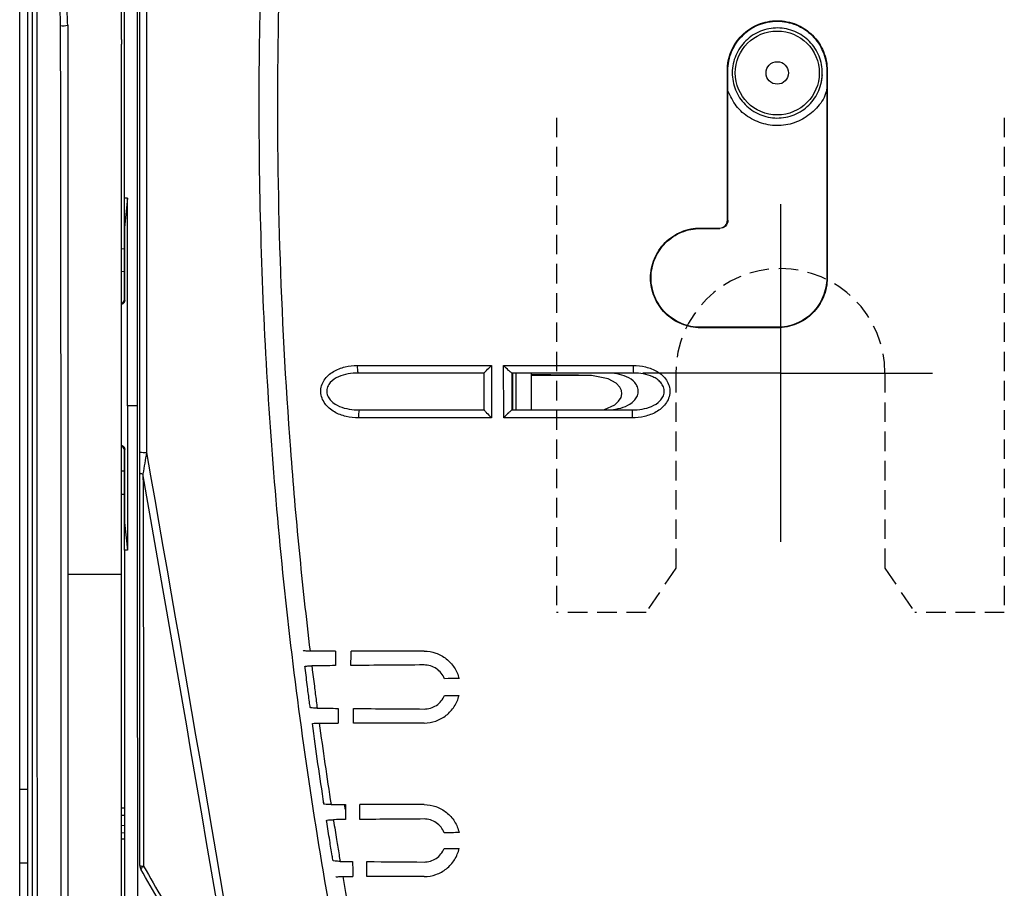
# Model space of a CAD drawing. Extents: x -2553 to 16903, y -23821 to -11697.
# Drawn here: x 3045 to 3109, y -12212 to -12155 of the extents above; entities that cross this region are included whole.
import ezdxf
from ezdxf.lldxf.tags import DXFTag

# ---------------------------------------------------------------- set-up
doc = ezdxf.new("R2010")
doc.units = 0
doc.linetypes.add('HIDDEN', pattern=[1.905, 1.27, -0.635])
doc.layers.get('0').update_dxf_attribs({"linetype": 'CONTINUOUS'})
for name, color, linetype in [('Kapcsolók', 1, 'CONTINUOUS'), ('NIE', 1, 'DASHED'), ('WYM', 1, 'HIDDEN')]:
    doc.layers.add(name, color=color, linetype=linetype)
tags = doc.linetypes.add('DASHED', pattern=[19.05, 12.7, -6.35]).pattern_tags.tags
tags[6:7] = [DXFTag(74, 4), DXFTag(75, 0), DXFTag(340, '0'), DXFTag(46, 1.0), DXFTag(50, 0.0), DXFTag(44, 0.0), DXFTag(45, 0.0)]
tags[4:5] = [DXFTag(74, 4), DXFTag(75, 0), DXFTag(340, '0'), DXFTag(46, 1.0), DXFTag(50, 0.0), DXFTag(44, 0.0), DXFTag(45, 0.0)]

# ---------------------------------------------------------------- blocks, each defined once
blk = doc.blocks.new('ARS 2-1')
at = {"linetype": 'Continuous'}
for p, q in [((2348.82, -12221.908), (2348.82, -12116.429)), ((2355.12, -12166.62), (2355.12, -12143.376)), ((2355.965, -12180.149), (2355.965, -12143.376)), ((2348.297, -12205.107), (2348.297, -12150.682)), ((2354.92, -12156.288), (2354.92, -12153.39)), ((2354.92, -12156.288), (2354.92, -12156.579)), ((2354.92, -12162.607), (2354.92, -12156.579)), ((2354.92, -12191.104), (2354.92, -12162.607)), ((2355.32, -12166.62), (2355.12, -12166.62)), ((2355.12, -12168.522), (2355.12, -12166.62)), ((2355.32, -12166.62), (2355.13, -12168.522)), ((2355.32, -12180.149), (2355.32, -12166.62)), ((2355.13, -12168.522), (2355.12, -12168.522)), ((2355.12, -12173.218), (2355.12, -12168.522)), ((2355.13, -12168.522), (2355.13, -12173.272)), ((2354.92, -12169.903), (2355.12, -12169.907)), ((2355.12, -12171.407), (2354.92, -12171.403)), ((2355.13, -12173.272), (2355.134, -12173.276)), ((2355.965, -12180.149), (2355.32, -12180.149)), ((2355.965, -12180.149), (2355.965, -12180.149)), ((2355.12, -12187.731), (2355.12, -12183.034)), ((2355.134, -12182.977), (2355.13, -12182.981)), ((2355.13, -12182.981), (2355.13, -12187.731)), ((2355.12, -12184.392), (2354.92, -12184.395)), ((2354.92, -12185.895), (2355.12, -12185.892)), ((2355.13, -12187.731), (2355.12, -12187.731)), ((2355.12, -12189.544), (2355.12, -12187.731)), ((2355.13, -12187.731), (2355.311, -12189.544)), ((2355.311, -12189.544), (2355.12, -12189.544)), ((2351.42, -12191.104), (2354.92, -12191.104)), ((2354.92, -12193.281), (2354.92, -12191.104)), ((2354.92, -12213.625), (2354.92, -12193.281)), ((2348.297, -12209.936), (2348.297, -12205.107)), ((2348.297, -12205.107), (2348.82, -12205.107)), ((2354.92, -12206.332), (2355.12, -12206.335)), ((2355.12, -12206.835), (2354.92, -12206.832)), ((2354.92, -12207.467), (2355.12, -12207.463)), ((2355.12, -12207.963), (2354.92, -12207.967)), ((2355.12, -12208.376), (2354.92, -12208.377)), ((2348.297, -12212.297), (2348.297, -12209.936)), ((2348.82, -12209.936), (2348.297, -12209.936))]:
    blk.add_line(p, q, dxfattribs=at)
for centre, radius, start, end in [((2351.118, -12153.967), 1.419, 263.35416, 282.28849), ((2354.87, -12173.218), 0.25, 281.53696, 0), ((2354.87, -12183.034), 0.25, 0, 78.46304), ((2356.454, -12178.431), 4.744, 265.96991, 271.18648), ((2356.296, -12184.248), 0.32, 236.70126, 274.8336), ((2356.329, -12209.722), 0.413, 239.61151, 275.21822), ((2356.62, -12210.078), 0.5, 180, 210), ((2356.504, -12210.438), 0.335, 114.13022, 160.67506)]:
    blk.add_arc(centre, radius, start, end, dxfattribs=at)
for centre, major_axis, start_param, end_param in [((2354.88, -12173.272), (-0.177, 0.177), 2.356233, 3.926953), ((2354.88, -12182.981), (0.177, 0.177), 5.497825, 7.068545)]:
    blk.add_ellipse(centre, major_axis=major_axis, ratio=0.999924, start_param=start_param, end_param=end_param, dxfattribs=at)
for points in [[(2356.12, -12183.163), (2356.12, -12169.927), (2356.12, -12156.69), (2356.12, -12143.451)], [(2356.552, -12143.446), (2356.552, -12156.689), (2356.552, -12169.933), (2356.552, -12183.174)], [(2355.32, -12180.149), (2355.317, -12183.281), (2355.314, -12186.413), (2355.311, -12189.544)], [(2356.12, -12184.515), (2356.12, -12184.067), (2356.12, -12183.615), (2356.12, -12183.163)], [(2356.552, -12183.174), (2359.419, -12199.54), (2362.224, -12215.917), (2364.971, -12232.288)], [(2364.489, -12232.36), (2361.822, -12216.429), (2359.101, -12200.493), (2356.323, -12184.567)], [(2358.62, -12214.542), (2357.811, -12213.139), (2357, -12211.735), (2356.187, -12210.328)], [(2356.367, -12210.133), (2357.196, -12211.58), (2358.023, -12213.024), (2358.849, -12214.466)]]:
    blk.add_open_spline(points, degree=3, dxfattribs=at)
for points, knots in [([(2349.12, -12213.459), (2349.12, -12201.967), (2349.12, -12190.455), (2349.12, -12173.163), (2349.12, -12167.395), (2349.12, -12158.739), (2349.12, -12155.852), (2349.12, -12151.522), (2349.12, -12150.078), (2349.12, -12147.912), (2349.12, -12147.19), (2349.12, -12145.747), (2349.12, -12145.025), (2349.12, -12144.303)], [0, 0, 0, 0, 0.5, 0.5, 0.75, 0.75, 0.875, 0.875, 0.9375, 0.9375, 0.96875, 0.96875, 1, 1, 1, 1]), ([(2349.349, -12144.337), (2349.363, -12144.698), (2349.37, -12145.059), (2349.381, -12145.781), (2349.385, -12146.143), (2349.394, -12147.226), (2349.397, -12147.948), (2349.406, -12150.115), (2349.408, -12151.559), (2349.414, -12155.891), (2349.415, -12158.778), (2349.419, -12167.437), (2349.42, -12173.207), (2349.422, -12190.504), (2349.423, -12202.019), (2349.424, -12213.514)], [0, 0, 0, 0, 0.015625, 0.015625, 0.03125, 0.03125, 0.0625, 0.0625, 0.125, 0.125, 0.25, 0.25, 0.5, 0.5, 1, 1, 1, 1]), ([(2350.954, -12155.376), (2350.952, -12154.897), (2350.936, -12154.417), (2350.888, -12153.459), (2350.856, -12152.979), (2350.808, -12152.5)], [0, 0, 0, 0, 0.5, 0.5, 1, 1, 1, 1]), ([(2351.42, -12155.353), (2351.42, -12154.875), (2351.386, -12154.394), (2351.275, -12153.433), (2351.198, -12152.951), (2351.083, -12152.475)], [0, 0, 0, 0, 0.5, 0.5, 1, 1, 1, 1]), ([(2350.995, -12213.501), (2350.994, -12203.836), (2350.992, -12194.158), (2350.987, -12179.624), (2350.985, -12174.777), (2350.979, -12167.503), (2350.977, -12165.077), (2350.969, -12160.227), (2350.965, -12157.801), (2350.954, -12155.376)], [0, 0, 0, 0, 0.5, 0.5, 0.75, 0.75, 0.875, 0.875, 1, 1, 1, 1]), ([(2351.42, -12155.353), (2351.42, -12157.777), (2351.42, -12160.202), (2351.42, -12165.052), (2351.42, -12167.477), (2351.42, -12174.749), (2351.42, -12179.596), (2351.42, -12194.128), (2351.42, -12203.805), (2351.42, -12213.467)], [0, 0, 0, 0, 0.125, 0.125, 0.25, 0.25, 0.5, 0.5, 1, 1, 1, 1]), ([(2355.134, -12173.276), (2355.134, -12173.277), (2355.134, -12173.297), (2355.128, -12173.344), (2355.099, -12173.412), (2355.042, -12173.474), (2354.979, -12173.512), (2354.936, -12173.517), (2354.92, -12173.519)], [0, 0, 0, 0, 0.015474, 0.16458, 0.401929, 0.636073, 0.868663, 1, 1, 1, 1]), ([(2355.986, -12215.142), (2355.982, -12209.317), (2355.978, -12203.487), (2355.973, -12194.737), (2355.972, -12191.82), (2355.969, -12185.985), (2355.967, -12183.067), (2355.965, -12180.149)], [0, 0, 0, 0, 0.5, 0.5, 0.75, 0.75, 1, 1, 1, 1]), ([(2354.92, -12182.733), (2354.936, -12182.735), (2354.979, -12182.74), (2355.042, -12182.778), (2355.099, -12182.84), (2355.128, -12182.908), (2355.134, -12182.955), (2355.134, -12182.975), (2355.134, -12182.977)], [0, 0, 0, 0, 0.131347, 0.36392, 0.598068, 0.835459, 0.984526, 1, 1, 1, 1]), ([(2356.552, -12183.174), (2356.513, -12183.409), (2356.475, -12183.642), (2356.399, -12184.107), (2356.36, -12184.339), (2356.323, -12184.567)], [0, 0, 0, 0, 0.5, 0.5, 1, 1, 1, 1]), ([(2356.12, -12210.078), (2356.12, -12205.819), (2356.12, -12201.558), (2356.12, -12193.036), (2356.12, -12188.774), (2356.12, -12184.515)], [0, 0, 0, 0, 0.5, 0.5, 1, 1, 1, 1]), ([(2356.323, -12184.567), (2356.336, -12188.826), (2356.344, -12193.089), (2356.358, -12201.613), (2356.363, -12205.874), (2356.367, -12210.133)], [0, 0, 0, 0, 0.5, 0.5, 1, 1, 1, 1]), ([(2355.12, -12189.544), (2355.12, -12189.912), (2355.12, -12190.279), (2355.12, -12196.008), (2355.12, -12201.368), (2355.12, -12209.787), (2355.12, -12212.85), (2355.12, -12215.912)], [0.23288, 0.23288, 0.23288, 0.23288, 0.25, 0.25, 0.5, 0.5, 0.6430372, 0.6430372, 0.6430372, 0.6430372])]:
    blk.add_open_spline(points, degree=3, knots=knots, dxfattribs=at)
at = {"layer": 'Kapcsolók', "linetype": 'Continuous'}
for p, q in [((2394.37, -12158.31), (2394.402, -12158.31)), ((2400.87, -12158.31), (2400.839, -12158.31)), ((2394.37, -12168.06), (2394.402, -12168.06)), ((2392.62, -12168.56), (2392.62, -12168.591)), ((2393.87, -12168.591), (2393.87, -12168.56)), ((2400.87, -12171.81), (2400.839, -12171.81)), ((2392.62, -12175.06), (2392.62, -12175.028)), ((2397.62, -12175.06), (2397.62, -12175.028)), ((2380.62, -12180.41), (2380.62, -12178.01)), ((2381.62, -12180.41), (2381.62, -12178.01))]:
    blk.add_line(p, q, dxfattribs=at)
at = {"layer": 'Kapcsolók', "linetype": 'Continuous', "flags": 128}
blk.add_lwpolyline([(2386.125, -12180.41), (2386.38, -12180.376), (2387.034, -12180.072), (2387.292, -12179.843), (2387.447, -12179.592), (2387.497, -12179.365), (2387.467, -12179.134), (2387.369, -12178.931), (2387.125, -12178.673), (2386.613, -12178.394), (2385.526, -12178.176), (2385.099, -12178.162), (2385.099, -12178.162)], dxfattribs=at)
at = {"layer": 'Kapcsolók', "linetype": 'Continuous'}
for radius in [2.732, 0.733]:
    blk.add_circle((2397.62, -12158.462), radius, dxfattribs=at)
for centre, radius, start, end in [((2371.658, -12177.638), 1.382, 175.00029, 195.57426), ((2392.157, -12177.639), 3.925, 178.22734, 185.41223), ((2371.806, -12180.791), 1.453, 164.7728, 185.05758), ((2392.253, -12180.79), 4.09, 174.65727, 181.80734)]:
    blk.add_arc(centre, radius, start, end, dxfattribs=at)
for points, knots in [([(2369.684, -12219.279), (2368.442, -12213.046), (2367.398, -12206.781), (2366.131, -12197.335), (2365.759, -12194.177), (2365.114, -12187.855), (2364.842, -12184.69), (2364.399, -12178.353), (2364.228, -12175.18), (2363.986, -12168.828), (2363.915, -12165.649), (2363.855, -12156.118), (2364.016, -12149.766), (2364.379, -12143.418)], [0, 0, 0, 0, 0.25, 0.25, 0.375, 0.375, 0.5, 0.5, 0.625, 0.625, 0.75, 0.75, 1, 1, 1, 1]), ([(2365.57, -12143.433), (2365.066, -12152.217), (2364.949, -12161.02), (2365.357, -12174.209), (2365.59, -12178.601), (2366.084, -12185.181), (2366.273, -12187.371), (2366.7, -12191.748), (2366.938, -12193.934), (2367.198, -12196.118)], [0, 0, 0, 0, 0.5, 0.5, 0.75, 0.75, 0.875, 0.875, 1, 1, 1, 1]), ([(2394.37, -12158.31), (2394.37, -12158.095), (2394.391, -12157.884), (2394.474, -12157.468), (2394.536, -12157.262), (2394.699, -12156.869), (2394.799, -12156.682), (2395.035, -12156.329), (2395.172, -12156.161), (2395.472, -12155.862), (2395.636, -12155.727), (2395.991, -12155.489), (2396.18, -12155.388), (2396.571, -12155.226), (2396.776, -12155.164), (2397.196, -12155.08), (2397.406, -12155.06), (2397.83, -12155.059), (2398.046, -12155.081), (2398.462, -12155.163), (2398.665, -12155.225), (2399.058, -12155.387), (2399.249, -12155.489), (2399.601, -12155.724), (2399.765, -12155.858), (2400.069, -12156.161), (2400.203, -12156.326), (2400.439, -12156.678), (2400.541, -12156.868), (2400.704, -12157.261), (2400.766, -12157.464), (2400.849, -12157.88), (2400.87, -12158.095), (2400.87, -12158.31)], [0, 0, 0, 0, 0.0625, 0.0625, 0.125, 0.125, 0.1875, 0.1875, 0.25, 0.25, 0.3125, 0.3125, 0.375, 0.375, 0.4375, 0.4375, 0.5, 0.5, 0.5625, 0.5625, 0.625, 0.625, 0.6875, 0.6875, 0.75, 0.75, 0.8125, 0.8125, 0.875, 0.875, 0.9375, 0.9375, 1, 1, 1, 1]), ([(2394.402, -12158.31), (2394.402, -12158.097), (2394.423, -12157.888), (2394.504, -12157.477), (2394.566, -12157.272), (2394.728, -12156.882), (2394.827, -12156.698), (2395.06, -12156.348), (2395.196, -12156.182), (2395.493, -12155.885), (2395.655, -12155.752), (2396.007, -12155.517), (2396.194, -12155.417), (2396.581, -12155.256), (2396.784, -12155.194), (2397.2, -12155.112), (2397.408, -12155.091), (2397.828, -12155.091), (2398.041, -12155.112), (2398.454, -12155.194), (2398.655, -12155.254), (2399.044, -12155.416), (2399.233, -12155.516), (2399.582, -12155.749), (2399.744, -12155.882), (2400.045, -12156.182), (2400.178, -12156.345), (2400.412, -12156.693), (2400.512, -12156.881), (2400.674, -12157.271), (2400.735, -12157.472), (2400.818, -12157.884), (2400.839, -12158.097), (2400.839, -12158.31)], [0, 0, 0, 0, 0.0625, 0.0625, 0.125, 0.125, 0.1875, 0.1875, 0.25, 0.25, 0.3125, 0.3125, 0.375, 0.375, 0.4375, 0.4375, 0.5, 0.5, 0.5625, 0.5625, 0.625, 0.625, 0.6875, 0.6875, 0.75, 0.75, 0.8125, 0.8125, 0.875, 0.875, 0.9375, 0.9375, 1, 1, 1, 1]), ([(2400.516, -12158.968), (2400.557, -12158.583), (2400.559, -12158.391), (2400.524, -12158.01), (2400.488, -12157.819), (2400.379, -12157.45), (2400.308, -12157.273), (2400.13, -12156.934), (2400.023, -12156.771), (2399.783, -12156.473), (2399.649, -12156.337), (2399.353, -12156.089), (2399.193, -12155.981), (2398.857, -12155.798), (2398.68, -12155.722), (2398.311, -12155.607), (2398.124, -12155.568), (2397.744, -12155.527), (2397.549, -12155.526), (2397.166, -12155.56), (2396.979, -12155.595), (2396.61, -12155.704), (2396.43, -12155.777), (2396.091, -12155.954), (2395.931, -12156.059), (2395.63, -12156.301), (2395.493, -12156.436), (2395.248, -12156.729), (2395.138, -12156.89), (2394.954, -12157.227), (2394.879, -12157.403), (2394.764, -12157.769), (2394.725, -12157.96), (2394.684, -12158.343), (2394.682, -12158.538), (2394.717, -12158.919), (2394.752, -12159.107), (2394.861, -12159.476), (2394.934, -12159.656), (2395.112, -12159.995), (2395.217, -12160.155), (2395.46, -12160.456), (2395.595, -12160.592), (2395.888, -12160.837), (2396.049, -12160.947), (2396.387, -12161.131), (2396.562, -12161.205), (2396.928, -12161.319), (2397.12, -12161.359), (2397.5, -12161.4), (2397.691, -12161.401), (2398.075, -12161.367), (2398.265, -12161.33), (2398.632, -12161.222), (2398.811, -12161.15), (2399.153, -12160.971), (2399.313, -12160.866), (2399.61, -12160.626), (2399.75, -12160.489), (2399.995, -12160.195), (2400.103, -12160.037), (2400.287, -12159.699), (2400.363, -12159.52), (2400.477, -12159.155), (2400.516, -12158.968), (2400.557, -12158.583)], [0, 0, 0, 0, 0.03125, 0.03125, 0.0625, 0.0625, 0.09375, 0.09375, 0.125, 0.125, 0.15625, 0.15625, 0.1875, 0.1875, 0.21875, 0.21875, 0.25, 0.25, 0.28125, 0.28125, 0.3125, 0.3125, 0.34375, 0.34375, 0.375, 0.375, 0.40625, 0.40625, 0.4375, 0.4375, 0.46875, 0.46875, 0.5, 0.5, 0.53125, 0.53125, 0.5625, 0.5625, 0.59375, 0.59375, 0.625, 0.625, 0.65625, 0.65625, 0.6875, 0.6875, 0.71875, 0.71875, 0.75, 0.75, 0.78125, 0.78125, 0.8125, 0.8125, 0.84375, 0.84375, 0.875, 0.875, 0.90625, 0.90625, 0.9375, 0.9375, 0.96875, 0.96875, 1, 1, 1, 1]), ([(2394.402, -12168.06), (2394.402, -12166.511), (2394.402, -12164.962), (2394.402, -12163.414), (2394.402, -12162.563), (2394.402, -12161.712), (2394.402, -12160.862), (2394.402, -12160.011), (2394.402, -12159.16), (2394.402, -12158.31)], [0, 0, 0, 0, 0.004646201, 0.004646201, 0.004646201, 0.007198164, 0.007198164, 0.007198164, 0.009750139, 0.009750139, 0.009750139, 0.009750139]), ([(2400.857, -12159.434), (2400.818, -12159.599), (2400.692, -12160.14), (2400.095, -12160.908), (2399.16, -12161.599), (2398.032, -12161.929), (2396.86, -12161.871), (2395.78, -12161.425), (2394.887, -12160.66), (2394.562, -12159.966), (2394.402, -12159.623)], [0, 0, 0, 0, 0.059275, 0.194132, 0.328943, 0.46373, 0.598521, 0.733341, 0.868203, 1, 1, 1, 1]), ([(2393.87, -12168.56), (2394.002, -12168.56), (2394.132, -12168.505), (2394.316, -12168.321), (2394.37, -12168.192), (2394.37, -12168.06)], [0, 0, 0, 0, 0.5, 0.5, 1, 1, 1, 1]), ([(2394.402, -12168.06), (2394.402, -12168.2), (2394.344, -12168.337), (2394.148, -12168.533), (2394.011, -12168.591), (2393.87, -12168.591)], [0, 0, 0, 0, 0.5, 0.5, 1, 1, 1, 1]), ([(2392.62, -12175.06), (2392.406, -12175.06), (2392.195, -12175.039), (2391.779, -12174.956), (2391.573, -12174.894), (2391.179, -12174.73), (2390.993, -12174.631), (2390.639, -12174.395), (2390.472, -12174.257), (2390.172, -12173.958), (2390.038, -12173.794), (2389.8, -12173.439), (2389.699, -12173.249), (2389.537, -12172.858), (2389.475, -12172.654), (2389.391, -12172.234), (2389.37, -12172.023), (2389.37, -12171.599), (2389.391, -12171.384), (2389.474, -12170.967), (2389.536, -12170.765), (2389.698, -12170.371), (2389.8, -12170.181), (2390.035, -12169.829), (2390.169, -12169.665), (2390.472, -12169.361), (2390.637, -12169.226), (2390.989, -12168.991), (2391.178, -12168.889), (2391.572, -12168.726), (2391.775, -12168.664), (2392.191, -12168.581), (2392.406, -12168.56), (2392.62, -12168.56)], [0, 0, 0, 0, 0.0625, 0.0625, 0.125, 0.125, 0.1875, 0.1875, 0.25, 0.25, 0.3125, 0.3125, 0.375, 0.375, 0.4375, 0.4375, 0.5, 0.5, 0.5625, 0.5625, 0.625, 0.625, 0.6875, 0.6875, 0.75, 0.75, 0.8125, 0.8125, 0.875, 0.875, 0.9375, 0.9375, 1, 1, 1, 1]), ([(2392.62, -12175.028), (2392.408, -12175.028), (2392.199, -12175.007), (2391.787, -12174.926), (2391.583, -12174.864), (2391.193, -12174.702), (2391.008, -12174.603), (2390.658, -12174.37), (2390.493, -12174.234), (2390.196, -12173.937), (2390.063, -12173.775), (2389.827, -12173.423), (2389.727, -12173.236), (2389.567, -12172.848), (2389.505, -12172.645), (2389.422, -12172.23), (2389.402, -12172.021), (2389.402, -12171.601), (2389.423, -12171.388), (2389.505, -12170.975), (2389.565, -12170.775), (2389.726, -12170.385), (2389.827, -12170.197), (2390.06, -12169.848), (2390.193, -12169.685), (2390.493, -12169.385), (2390.656, -12169.251), (2391.004, -12169.018), (2391.192, -12168.917), (2391.582, -12168.756), (2391.783, -12168.695), (2392.195, -12168.612), (2392.408, -12168.591), (2392.62, -12168.591)], [0, 0, 0, 0, 0.0625, 0.0625, 0.125, 0.125, 0.1875, 0.1875, 0.25, 0.25, 0.3125, 0.3125, 0.375, 0.375, 0.4375, 0.4375, 0.5, 0.5, 0.5625, 0.5625, 0.625, 0.625, 0.6875, 0.6875, 0.75, 0.75, 0.8125, 0.8125, 0.875, 0.875, 0.9375, 0.9375, 1, 1, 1, 1]), ([(2392.62, -12168.591), (2392.724, -12168.591), (2392.829, -12168.591), (2392.933, -12168.591), (2393.037, -12168.591), (2393.141, -12168.591), (2393.245, -12168.591), (2393.454, -12168.591), (2393.662, -12168.591), (2393.87, -12168.591)], [0, 0, 0, 0, 0.000312535, 0.000312535, 0.000312535, 0.00062507, 0.00062507, 0.00062507, 0.001250137, 0.001250137, 0.001250137, 0.001250137]), ([(2400.87, -12171.81), (2400.87, -12172.024), (2400.849, -12172.235), (2400.767, -12172.65), (2400.704, -12172.857), (2400.542, -12173.25), (2400.442, -12173.436), (2400.206, -12173.79), (2400.069, -12173.957), (2399.77, -12174.257), (2399.606, -12174.391), (2399.251, -12174.629), (2399.062, -12174.73), (2398.671, -12174.892), (2398.467, -12174.955), (2398.047, -12175.039), (2397.835, -12175.06), (2397.62, -12175.06)], [0, 0, 0, 0, 0.125, 0.125, 0.25, 0.25, 0.375, 0.375, 0.5, 0.5, 0.625, 0.625, 0.75, 0.75, 0.875, 0.875, 1, 1, 1, 1]), ([(2400.839, -12171.81), (2400.839, -12172.022), (2400.818, -12172.231), (2400.736, -12172.642), (2400.675, -12172.846), (2400.513, -12173.236), (2400.415, -12173.421), (2400.181, -12173.77), (2400.045, -12173.936), (2399.749, -12174.233), (2399.587, -12174.366), (2399.235, -12174.602), (2399.048, -12174.702), (2398.661, -12174.862), (2398.459, -12174.924), (2398.043, -12175.007), (2397.833, -12175.028), (2397.62, -12175.028)], [0, 0, 0, 0, 0.125, 0.125, 0.25, 0.25, 0.375, 0.375, 0.5, 0.5, 0.625, 0.625, 0.75, 0.75, 0.875, 0.875, 1, 1, 1, 1]), ([(2370.358, -12180.919), (2370.084, -12180.919), (2369.812, -12180.892), (2369.28, -12180.769), (2369.026, -12180.676), (2368.668, -12180.47), (2368.557, -12180.392), (2368.351, -12180.215), (2368.256, -12180.113), (2368.095, -12179.891), (2368.028, -12179.769), (2367.935, -12179.511), (2367.908, -12179.374), (2367.899, -12179.101), (2367.916, -12178.964), (2367.995, -12178.7), (2368.053, -12178.577), (2368.204, -12178.346), (2368.294, -12178.243), (2368.494, -12178.059), (2368.606, -12177.977), (2368.955, -12177.767), (2369.215, -12177.669), (2369.74, -12177.546), (2370.008, -12177.518), (2370.281, -12177.518)], [0, 0, 0, 0, 0.125, 0.125, 0.25, 0.25, 0.3125, 0.3125, 0.375, 0.375, 0.4375, 0.4375, 0.5, 0.5, 0.5625, 0.5625, 0.625, 0.625, 0.6875, 0.6875, 0.75, 0.75, 0.875, 0.875, 1, 1, 1, 1]), ([(2378.536, -12178.01), (2378.532, -12178.01), (2378.549, -12177.99), (2378.606, -12177.926), (2378.646, -12177.884), (2378.783, -12177.741), (2378.893, -12177.629), (2379.004, -12177.518)], [0, 0, 0, 0, 0.25, 0.25, 0.5, 0.5, 1, 1, 1, 1]), ([(2379.004, -12177.518), (2379.005, -12178.082), (2379.005, -12178.646), (2379.006, -12179.21), (2379.006, -12179.78), (2379.007, -12180.349), (2379.008, -12180.919)], [0, 0, 0, 0, 0.001691876, 0.001691876, 0.001691876, 0.003401982, 0.003401982, 0.003401982, 0.003401982]), ([(2379.808, -12180.919), (2379.807, -12180.349), (2379.806, -12179.78), (2379.806, -12179.21), (2379.805, -12178.646), (2379.804, -12178.082), (2379.804, -12177.518)], [0, 0, 0, 0, 0.001710109, 0.001710109, 0.001710109, 0.003401983, 0.003401983, 0.003401983, 0.003401983]), ([(2380.333, -12178.01), (2380.327, -12178.01), (2380.301, -12177.99), (2380.228, -12177.926), (2380.181, -12177.884), (2380.029, -12177.741), (2379.915, -12177.629), (2379.804, -12177.518)], [0, 0, 0, 0, 0.25, 0.25, 0.5, 0.5, 1, 1, 1, 1]), ([(2388.234, -12177.518), (2388.509, -12177.518), (2388.783, -12177.547), (2389.315, -12177.673), (2389.572, -12177.769), (2389.924, -12177.982), (2390.034, -12178.062), (2390.235, -12178.248), (2390.327, -12178.353), (2390.476, -12178.582), (2390.536, -12178.709), (2390.613, -12178.971), (2390.631, -12179.111), (2390.62, -12179.383), (2390.592, -12179.52), (2390.497, -12179.777), (2390.431, -12179.898), (2390.187, -12180.23), (2389.971, -12180.408), (2389.498, -12180.677), (2389.236, -12180.772), (2388.708, -12180.892), (2388.439, -12180.919), (2388.164, -12180.919)], [0, 0, 0, 0, 0.125, 0.125, 0.25, 0.25, 0.3125, 0.3125, 0.375, 0.375, 0.4375, 0.4375, 0.5, 0.5, 0.5625, 0.5625, 0.625, 0.625, 0.75, 0.75, 0.875, 0.875, 1, 1, 1, 1]), ([(2370.327, -12178.01), (2370.107, -12178.01), (2369.89, -12178.026), (2369.461, -12178.101), (2369.246, -12178.16), (2368.848, -12178.34), (2368.659, -12178.462), (2368.442, -12178.713), (2368.382, -12178.807), (2368.302, -12179.012), (2368.284, -12179.123), (2368.296, -12179.345), (2368.327, -12179.452), (2368.426, -12179.65), (2368.493, -12179.739), (2368.725, -12179.976), (2368.916, -12180.091), (2369.32, -12180.263), (2369.531, -12180.32), (2369.964, -12180.394), (2370.183, -12180.41), (2370.403, -12180.41)], [0, 0, 0, 0, 0.125, 0.125, 0.25, 0.25, 0.375, 0.375, 0.4375, 0.4375, 0.5, 0.5, 0.5625, 0.5625, 0.625, 0.625, 0.75, 0.75, 0.875, 0.875, 1, 1, 1, 1]), ([(2378.506, -12178.01), (2378.506, -12178.01), (2378.506, -12178.041), (2378.506, -12178.161), (2378.506, -12178.25), (2378.507, -12178.472), (2378.507, -12178.606), (2378.507, -12178.894), (2378.507, -12179.052), (2378.508, -12179.365), (2378.508, -12179.523), (2378.508, -12179.813), (2378.508, -12179.945), (2378.509, -12180.17), (2378.509, -12180.258), (2378.509, -12180.378), (2378.509, -12180.41), (2378.509, -12180.41)], [0, 0, 0, 0, 0.125, 0.125, 0.25, 0.25, 0.375, 0.375, 0.5, 0.5, 0.625, 0.625, 0.75, 0.75, 0.875, 0.875, 1, 1, 1, 1]), ([(2378.539, -12180.41), (2378.539, -12180.41), (2378.539, -12180.41), (2378.539, -12180.41), (2378.539, -12180.007), (2378.538, -12179.604), (2378.538, -12179.2), (2378.537, -12178.804), (2378.537, -12178.407), (2378.536, -12178.01)], [-0.000000117, -0.000000117, -0.000000117, -0.000000117, 0, 0, 0, 0.001209301, 0.001209301, 0.001209301, 0.0024004, 0.0024004, 0.0024004, 0.0024004]), ([(2380.333, -12178.01), (2380.334, -12178.407), (2380.334, -12178.804), (2380.334, -12179.2), (2380.335, -12179.604), (2380.335, -12180.007), (2380.336, -12180.41), (2380.336, -12180.41), (2380.336, -12180.41), (2380.336, -12180.41)], [0, 0, 0, 0, 0.001191097, 0.001191097, 0.001191097, 0.0024004, 0.0024004, 0.0024004, 0.002400517, 0.002400517, 0.002400517, 0.002400517]), ([(2385.099, -12178.162), (2384.528, -12178.153), (2383.956, -12178.145), (2383.384, -12178.139), (2382.924, -12178.134), (2382.463, -12178.13), (2382.002, -12178.127), (2381.875, -12178.126), (2381.748, -12178.125), (2381.62, -12178.124)], [0, 0, 0, 0, 0.001716526, 0.001716526, 0.001716526, 0.003100485, 0.003100485, 0.003100485, 0.003482959, 0.003482959, 0.003482959, 0.003482959]), ([(2386.458, -12180.41), (2386.677, -12180.41), (2386.894, -12180.393), (2387.321, -12180.321), (2387.534, -12180.265), (2387.939, -12180.093), (2388.132, -12179.977), (2388.363, -12179.744), (2388.431, -12179.654), (2388.53, -12179.458), (2388.562, -12179.349), (2388.576, -12179.13), (2388.558, -12179.018), (2388.478, -12178.811), (2388.418, -12178.716), (2388.2, -12178.465), (2388.011, -12178.343), (2387.612, -12178.162), (2387.398, -12178.102), (2386.966, -12178.026), (2386.748, -12178.01), (2386.527, -12178.01)], [0, 0, 0, 0, 0.125, 0.125, 0.25, 0.25, 0.375, 0.375, 0.4375, 0.4375, 0.5, 0.5, 0.5625, 0.5625, 0.625, 0.625, 0.75, 0.75, 0.875, 0.875, 1, 1, 1, 1]), ([(2388.18, -12180.41), (2388.396, -12180.41), (2388.61, -12180.394), (2389.032, -12180.321), (2389.243, -12180.264), (2389.638, -12180.093), (2389.828, -12179.978), (2390.055, -12179.744), (2390.121, -12179.654), (2390.219, -12179.459), (2390.25, -12179.35), (2390.264, -12179.131), (2390.246, -12179.018), (2390.169, -12178.813), (2390.11, -12178.717), (2389.968, -12178.55), (2389.885, -12178.477), (2389.708, -12178.351), (2389.613, -12178.298), (2389.315, -12178.161), (2389.108, -12178.102), (2388.682, -12178.026), (2388.466, -12178.01), (2388.25, -12178.01)], [0, 0, 0, 0, 0.125, 0.125, 0.25, 0.25, 0.375, 0.375, 0.4375, 0.4375, 0.5, 0.5, 0.5625, 0.5625, 0.625, 0.625, 0.6875, 0.6875, 0.75, 0.75, 0.875, 0.875, 1, 1, 1, 1]), ([(2378.539, -12180.41), (2378.534, -12180.411), (2378.55, -12180.433), (2378.607, -12180.501), (2378.647, -12180.546), (2378.785, -12180.693), (2378.896, -12180.807), (2379.008, -12180.919)], [0, 0, 0, 0, 0.25, 0.25, 0.5, 0.5, 1, 1, 1, 1]), ([(2380.336, -12180.41), (2380.331, -12180.411), (2380.306, -12180.433), (2380.233, -12180.501), (2380.187, -12180.546), (2380.035, -12180.693), (2379.919, -12180.807), (2379.808, -12180.919)], [0, 0, 0, 0, 0.25, 0.25, 0.5, 0.5, 1, 1, 1, 1]), ([(2367.198, -12196.118), (2367.076, -12196.118), (2366.962, -12196.114), (2366.795, -12196.1), (2366.746, -12196.09), (2366.743, -12196.079)], [0, 0, 0, 0, 0.5, 0.5, 1, 1, 1, 1]), ([(2374.621, -12196.117), (2374.884, -12196.117), (2375.139, -12196.16), (2375.635, -12196.331), (2375.862, -12196.456), (2376.275, -12196.78), (2376.45, -12196.972), (2376.734, -12197.414), (2376.836, -12197.653), (2376.898, -12197.908)], [0, 0, 0, 0, 0.25, 0.25, 0.5, 0.5, 0.75, 0.75, 1, 1, 1, 1]), ([(2366.869, -12197.12), (2366.87, -12197.11), (2366.916, -12197.099), (2367.079, -12197.084), (2367.193, -12197.079), (2367.315, -12197.078)], [0, 0, 0, 0, 0.5, 0.5, 1, 1, 1, 1]), ([(2367.209, -12199.794), (2367.193, -12199.672), (2367.177, -12199.551), (2367.161, -12199.429), (2367.119, -12199.103), (2367.077, -12198.778), (2367.035, -12198.452), (2366.984, -12198.046), (2366.933, -12197.639), (2366.883, -12197.233), (2366.878, -12197.195), (2366.873, -12197.158), (2366.869, -12197.12)], [0.000167161, 0.000167161, 0.000167161, 0.000167161, 0.000535394, 0.000535394, 0.000535394, 0.00152087, 0.00152087, 0.00152087, 0.002749447, 0.002749447, 0.002749447, 0.00286305, 0.00286305, 0.00286305, 0.00286305]), ([(2367.315, -12197.078), (2367.319, -12197.114), (2367.324, -12197.151), (2367.328, -12197.188), (2367.378, -12197.594), (2367.429, -12198), (2367.481, -12198.405), (2367.523, -12198.731), (2367.565, -12199.056), (2367.607, -12199.381), (2367.627, -12199.533), (2367.647, -12199.685), (2367.667, -12199.836)], [0.000118842, 0.000118842, 0.000118842, 0.000118842, 0.00023041, 0.00023041, 0.00023041, 0.001457467, 0.001457467, 0.001457467, 0.002441725, 0.002441725, 0.002441725, 0.002900845, 0.002900845, 0.002900845, 0.002900845]), ([(2375.959, -12197.914), (2375.905, -12197.781), (2375.832, -12197.659), (2375.652, -12197.438), (2375.545, -12197.341), (2375.191, -12197.104), (2374.907, -12197.018), (2374.62, -12197.02)], [0, 0, 0, 0, 0.25, 0.25, 0.5, 0.5, 1, 1, 1, 1]), ([(2374.62, -12199.89), (2374.763, -12199.891), (2374.903, -12199.871), (2375.176, -12199.79), (2375.305, -12199.729), (2375.659, -12199.495), (2375.847, -12199.267), (2375.957, -12199.002)], [0, 0, 0, 0, 0.25, 0.25, 0.5, 0.5, 1, 1, 1, 1]), ([(2374.621, -12200.801), (2374.884, -12200.801), (2375.139, -12200.758), (2375.635, -12200.586), (2375.863, -12200.462), (2376.275, -12200.138), (2376.45, -12199.946), (2376.733, -12199.504), (2376.837, -12199.262), (2376.898, -12199.007)], [0, 0, 0, 0, 0.25, 0.25, 0.5, 0.5, 0.75, 0.75, 1, 1, 1, 1]), ([(2367.667, -12199.836), (2367.545, -12199.835), (2367.43, -12199.83), (2367.263, -12199.815), (2367.213, -12199.805), (2367.209, -12199.794)], [0, 0, 0, 0, 0.5, 0.5, 1, 1, 1, 1]), ([(2367.349, -12200.839), (2367.35, -12200.829), (2367.397, -12200.819), (2367.56, -12200.805), (2367.675, -12200.801), (2367.796, -12200.801)], [0, 0, 0, 0, 0.5, 0.5, 1, 1, 1, 1]), ([(2368.067, -12205.968), (2368.079, -12206.001), (2368.09, -12206.034), (2368.102, -12206.066), (2368.104, -12206.071), (2368.105, -12206.075), (2368.107, -12206.079)], [0.006248336, 0.006248336, 0.006248336, 0.006248336, 0.007385469, 0.007385469, 0.007385469, 0.007527516, 0.007527516, 0.007527516, 0.007527516]), ([(2368.567, -12206.117), (2368.444, -12206.117), (2368.329, -12206.113), (2368.161, -12206.099), (2368.11, -12206.09), (2368.107, -12206.079)], [0, 0, 0, 0, 0.5, 0.5, 1, 1, 1, 1]), ([(2374.621, -12206.117), (2374.028, -12206.117), (2373.434, -12206.117), (2372.841, -12206.117), (2372.084, -12206.117), (2371.328, -12206.117), (2370.572, -12206.117), (2370.532, -12206.117), (2370.491, -12206.117), (2370.451, -12206.117)], [0, 0, 0, 0, 0.001786394, 0.001786394, 0.001786394, 0.004063589, 0.004063589, 0.004063589, 0.004184887, 0.004184887, 0.004184887, 0.004184887]), ([(2374.621, -12206.117), (2374.886, -12206.117), (2375.144, -12206.161), (2375.645, -12206.336), (2375.874, -12206.463), (2376.29, -12206.794), (2376.464, -12206.99), (2376.747, -12207.44), (2376.847, -12207.683), (2376.905, -12207.942)], [0, 0, 0, 0, 0.25, 0.25, 0.5, 0.5, 0.75, 0.75, 1, 1, 1, 1]), ([(2368.272, -12207.141), (2368.27, -12207.17), (2368.269, -12207.199), (2368.268, -12207.228), (2368.268, -12207.23), (2368.268, -12207.232), (2368.267, -12207.234)], [0.005011378, 0.005011378, 0.005011378, 0.005011378, 0.006013653, 0.006013653, 0.006013653, 0.006085638, 0.006085638, 0.006085638, 0.006085638]), ([(2368.272, -12207.141), (2368.272, -12207.13), (2368.319, -12207.12), (2368.483, -12207.104), (2368.598, -12207.099), (2368.72, -12207.098)], [0, 0, 0, 0, 0.5, 0.5, 1, 1, 1, 1]), ([(2368.697, -12209.772), (2368.679, -12209.662), (2368.661, -12209.552), (2368.643, -12209.442), (2368.588, -12209.111), (2368.534, -12208.781), (2368.48, -12208.45), (2368.415, -12208.046), (2368.351, -12207.643), (2368.287, -12207.239), (2368.282, -12207.206), (2368.277, -12207.174), (2368.272, -12207.141)], [0.000190149, 0.000190149, 0.000190149, 0.000190149, 0.000525001, 0.000525001, 0.000525001, 0.001530635, 0.001530635, 0.001530635, 0.002757146, 0.002757146, 0.002757146, 0.002856591, 0.002856591, 0.002856591, 0.002856591]), ([(2368.72, -12207.098), (2368.724, -12207.126), (2368.728, -12207.154), (2368.733, -12207.182), (2368.796, -12207.585), (2368.861, -12207.988), (2368.926, -12208.391), (2368.98, -12208.721), (2369.034, -12209.052), (2369.088, -12209.382), (2369.112, -12209.526), (2369.136, -12209.67), (2369.16, -12209.815)], [0.000140295, 0.000140295, 0.000140295, 0.000140295, 0.000224937, 0.000224937, 0.000224937, 0.001449945, 0.001449945, 0.001449945, 0.00245435, 0.00245435, 0.00245435, 0.002893256, 0.002893256, 0.002893256, 0.002893256]), ([(2375.936, -12207.948), (2375.885, -12207.815), (2375.815, -12207.693), (2375.639, -12207.472), (2375.535, -12207.375), (2375.185, -12207.137), (2374.904, -12207.051), (2374.62, -12207.053)], [0, 0, 0, 0, 0.25, 0.25, 0.5, 0.5, 1, 1, 1, 1]), ([(2374.62, -12209.856), (2374.762, -12209.856), (2374.9, -12209.836), (2375.17, -12209.755), (2375.297, -12209.694), (2375.646, -12209.459), (2375.83, -12209.231), (2375.933, -12208.967)], [0, 0, 0, 0, 0.25, 0.25, 0.5, 0.5, 1, 1, 1, 1]), ([(2374.621, -12210.801), (2374.887, -12210.801), (2375.145, -12210.757), (2375.646, -12210.581), (2375.875, -12210.455), (2376.29, -12210.123), (2376.465, -12209.928), (2376.747, -12209.478), (2376.848, -12209.232), (2376.906, -12208.973)], [0, 0, 0, 0, 0.25, 0.25, 0.5, 0.5, 0.75, 0.75, 1, 1, 1, 1]), ([(2369.16, -12209.815), (2369.037, -12209.814), (2368.922, -12209.809), (2368.752, -12209.793), (2368.701, -12209.783), (2368.697, -12209.772)], [0, 0, 0, 0, 0.5, 0.5, 1, 1, 1, 1]), ([(2368.877, -12210.84), (2368.877, -12210.829), (2368.924, -12210.819), (2369.089, -12210.805), (2369.204, -12210.801), (2369.327, -12210.801)], [0, 0, 0, 0, 0.5, 0.5, 1, 1, 1, 1])]:
    blk.add_open_spline(points, degree=3, knots=knots, dxfattribs=at)
for points, degree in [([(2394.37, -12168.06), (2394.37, -12164.81), (2394.37, -12161.56), (2394.37, -12158.31)], 3), ([(2400.839, -12158.31), (2400.839, -12162.81), (2400.839, -12167.31), (2400.839, -12171.81)], 3), ([(2400.87, -12158.31), (2400.87, -12162.81), (2400.87, -12167.31), (2400.87, -12171.81)], 3), ([(2392.62, -12168.56), (2393.037, -12168.56), (2393.454, -12168.56), (2393.87, -12168.56)], 3), ([(2397.62, -12175.028), (2395.954, -12175.028), (2394.287, -12175.028), (2392.62, -12175.028)], 3), ([(2397.62, -12175.06), (2395.954, -12175.06), (2394.287, -12175.06), (2392.62, -12175.06)], 3), ([(2370.281, -12177.518), (2373.185, -12177.518), (2376.093, -12177.518), (2379.004, -12177.518)], 3), ([(2379.804, -12177.518), (2382.612, -12177.518), (2385.422, -12177.518), (2388.234, -12177.518)], 3), ([(2378.536, -12178.01), (2375.797, -12178.01), (2373.06, -12178.01), (2370.327, -12178.01)], 3), ([(2378.536, -12178.01), (2378.536, -12178.01), (2378.536, -12178.01), (2378.536, -12178.01)], 3), ([(2388.25, -12178.01), (2385.609, -12178.01), (2382.97, -12178.01), (2380.333, -12178.01)], 3), ([(2380.396, -12180.41), (2380.396, -12179.61), (2380.395, -12178.81), (2380.394, -12178.01)], 3), ([(2385.099, -12178.162), (2384.001, -12178.162), (2382.828, -12178.162), (2381.62, -12178.162)], 3), ([(2379.008, -12180.919), (2376.122, -12180.919), (2373.238, -12180.919), (2370.358, -12180.919)], 3), ([(2370.403, -12180.41), (2373.113, -12180.41), (2375.825, -12180.41), (2378.54, -12180.41)], 3), ([(2388.164, -12180.919), (2385.377, -12180.919), (2382.591, -12180.919), (2379.808, -12180.919)], 3), ([(2380.336, -12180.41), (2380.336, -12180.41), (2380.336, -12180.41), (2380.336, -12180.41)], 3), ([(2380.336, -12180.41), (2382.949, -12180.41), (2385.564, -12180.41), (2388.18, -12180.41)], 3), ([(2368.863, -12196.117), (2368.308, -12196.117), (2367.753, -12196.117), (2367.198, -12196.118)], 3), ([(2368.863, -12196.117), (2368.864, -12196.433), (2368.865, -12196.749), (2368.866, -12197.064)], 3), ([(2369.865, -12197.056), (2369.866, -12196.743), (2369.867, -12196.43), (2369.868, -12196.117)], 3), ([(2374.621, -12196.117), (2373.036, -12196.117), (2371.451, -12196.117), (2369.868, -12196.117)], 3), ([(2368.866, -12197.064), (2368.349, -12197.068), (2367.832, -12197.073), (2367.315, -12197.078)], 3), ([(2374.62, -12197.02), (2373.034, -12197.031), (2371.449, -12197.043), (2369.865, -12197.056)], 3), ([(2376.898, -12197.908), (2376.585, -12197.91), (2376.272, -12197.912), (2375.959, -12197.914)], 3), ([(2375.957, -12199.002), (2376.27, -12199.004), (2376.584, -12199.006), (2376.898, -12199.007)], 3), ([(2367.667, -12199.836), (2368.124, -12199.84), (2368.581, -12199.844), (2369.038, -12199.848)], 3), ([(2369.038, -12199.848), (2369.039, -12200.166), (2369.04, -12200.483), (2369.041, -12200.801)], 3), ([(2370.02, -12200.801), (2370.021, -12200.486), (2370.022, -12200.171), (2370.023, -12199.856)], 3), ([(2370.023, -12199.856), (2371.555, -12199.869), (2373.087, -12199.88), (2374.62, -12199.89)], 3), ([(2368.107, -12206.079), (2367.839, -12204.335), (2367.587, -12202.588), (2367.349, -12200.839)], 3), ([(2367.796, -12200.801), (2368.038, -12202.575), (2368.295, -12204.347), (2368.567, -12206.117)], 3), ([(2367.796, -12200.801), (2368.211, -12200.801), (2368.626, -12200.801), (2369.041, -12200.801)], 3), ([(2374.621, -12200.801), (2373.087, -12200.801), (2371.553, -12200.801), (2370.02, -12200.801)], 3), ([(2368.567, -12206.117), (2368.878, -12206.117), (2369.189, -12206.117), (2369.5, -12206.117)], 3), ([(2369.502, -12206.44), (2369.45, -12206.117)], 1), ([(2369.5, -12206.117), (2369.502, -12206.442), (2369.503, -12206.767), (2369.504, -12207.092)], 3), ([(2370.448, -12207.084), (2370.449, -12206.762), (2370.45, -12206.439), (2370.451, -12206.117)], 3), ([(2369.504, -12207.092), (2369.242, -12207.094), (2368.981, -12207.096), (2368.72, -12207.098)], 3), ([(2374.62, -12207.053), (2373.229, -12207.063), (2371.838, -12207.073), (2370.448, -12207.084)], 3), ([(2376.905, -12207.942), (2376.582, -12207.944), (2376.259, -12207.946), (2375.936, -12207.948)], 3), ([(2375.933, -12208.967), (2376.258, -12208.97), (2376.582, -12208.972), (2376.906, -12208.973)], 3), ([(2369.16, -12209.815), (2369.431, -12209.817), (2369.702, -12209.819), (2369.973, -12209.821)], 3), ([(2369.973, -12209.821), (2369.975, -12210.148), (2369.976, -12210.474), (2369.977, -12210.801)], 3), ([(2370.9, -12210.801), (2370.902, -12210.477), (2370.903, -12210.153), (2370.904, -12209.829)], 3), ([(2370.904, -12209.829), (2372.142, -12209.838), (2373.381, -12209.847), (2374.62, -12209.856)], 3), ([(2369.327, -12210.801), (2369.797, -12213.557), (2370.304, -12216.306), (2370.851, -12219.047)], 3), ([(2369.327, -12210.801), (2369.543, -12210.801), (2369.76, -12210.801), (2369.977, -12210.801)], 3), ([(2374.621, -12210.801), (2373.38, -12210.801), (2372.14, -12210.801), (2370.9, -12210.801)], 3)]:
    blk.add_open_spline(points, degree=degree, dxfattribs=at)
at = {"layer": 'NIE'}
for p, q in [((2397.821, -12167.011), (2397.821, -12189.011)), ((2397.821, -12178.011), (2388.866, -12178.011)), ((2397.821, -12178.011), (2407.718, -12178.011))]:
    blk.add_line(p, q, dxfattribs=at)
at = {"layer": 'WYM', "linetype": 'HIDDEN'}
for p, q in [((2383.241, -12161.377), (2383.241, -12193.595)), ((2412.401, -12161.377), (2412.401, -12193.595)), ((2391.017, -12178.011), (2391.017, -12190.713)), ((2404.625, -12178.011), (2404.625, -12190.713)), ((2391.017, -12190.713), (2389.073, -12193.595)), ((2404.625, -12190.713), (2406.569, -12193.595)), ((2389.073, -12193.595), (2383.241, -12193.595)), ((2412.401, -12193.595), (2406.569, -12193.595))]:
    blk.add_line(p, q, dxfattribs=at)
blk.add_arc((2397.821, -12178.011), 6.804, 0, 180, dxfattribs=at)

msp = doc.modelspace()

# ---------------------------------------------------------------- block references
at = {"color": 0}
msp.add_blockref('ARS 2-1', (696.472, 0), dxfattribs=at)

doc.saveas('drawing.dxf')
